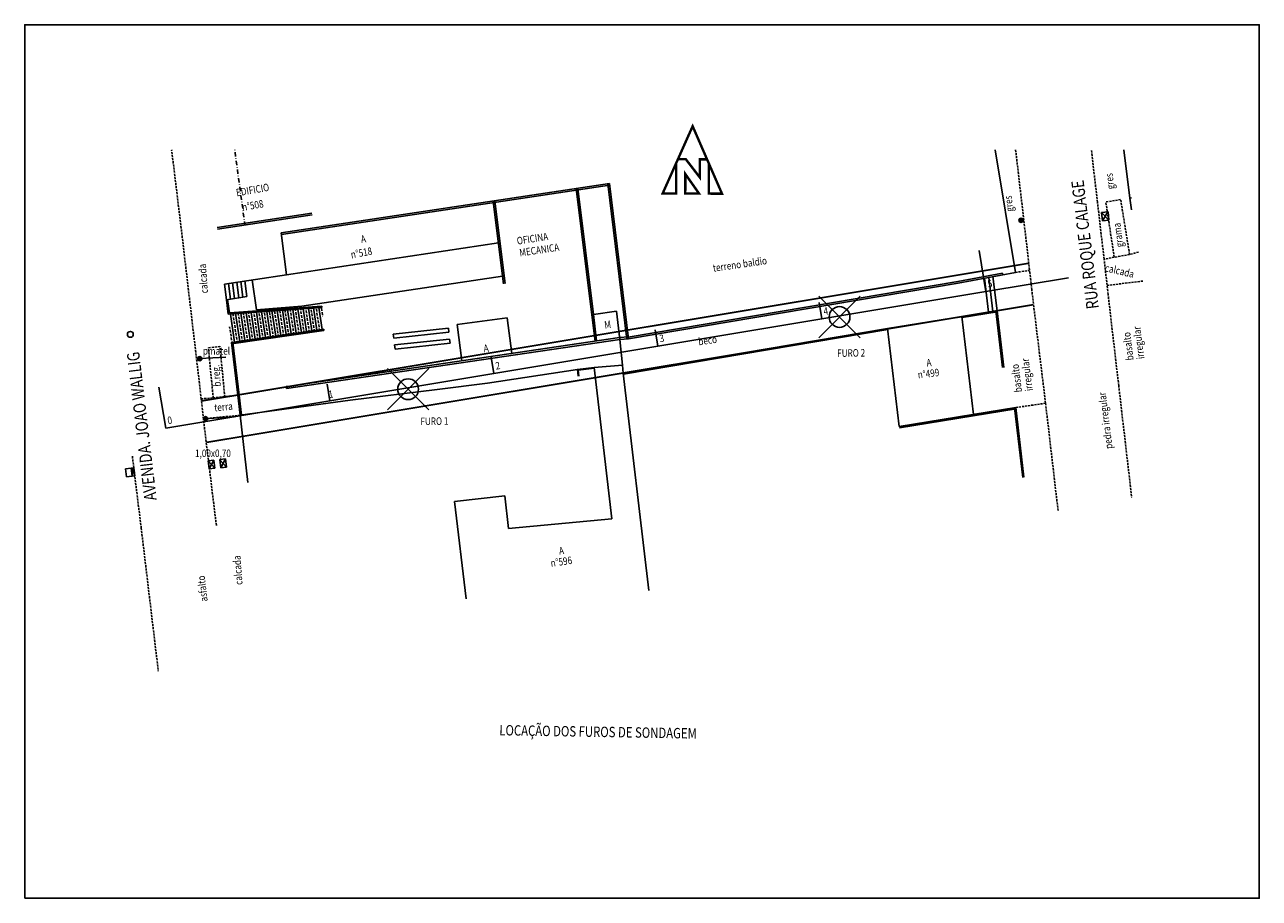
# Model space of a CAD drawing. Extents: x 106 to 403, y 307 to 517.
import ezdxf

# ---------------------------------------------------------------- set-up
doc = ezdxf.new("R2010")
doc.units = 0
doc.header["$LTSCALE"] = 2
doc.header["$MEASUREMENT"] = 0
doc.header["$PDMODE"] = 35
doc.header["$PDSIZE"] = 5
doc.linetypes.add('DASHDOT', pattern=[1, 0.5, -0.25, 0, -0.25])
doc.linetypes.add('HIDDEN', pattern=[0.375, 0.25, -0.125])
doc.layers.get('0').update_dxf_attribs({"linetype": 'CONTINUOUS'})
for name, color, linetype in [('BLOCOS', 251, 'CONTINUOUS'), ('CERCA', 251, 'CONTINUOUS'), ('DESCRICAO', 251, 'CONTINUOUS'), ('DIAMETRO', 251, 'CONTINUOUS'), ('GRADE', 251, 'DASHDOT'), ('GRD', 7, 'CONTINUOUS'), ('LINHAS', 251, 'CONTINUOUS'), ('MF', 251, 'HIDDEN'), ('PLANIMETRIA', 7, 'CONTINUOUS'), ('TEXTO', 251, 'CONTINUOUS'), ('TPAV', 251, 'HIDDEN')]:
    doc.layers.add(name, color=color, linetype=linetype)
doc.styles.add('ROMANS', font='romans.shx', dxfattribs={"width": 0.75, "height": 3.5})

# ---------------------------------------------------------------- blocks, each defined once
blk = doc.blocks.new('*X6')
at = {"color": 0}
for p, q in [((184148.28, 678079.33), (184147.77, 678082.7)), ((184148.13, 678082.44), (184148.08, 678082.72)), ((184148.19, 678081.98), (184148.15, 678082.28)), ((184148.89, 678079.42), (184148.4, 678082.75)), ((184148.74, 678082.53), (184148.71, 678082.77)), ((184148.81, 678082.07), (184148.77, 678082.38)), ((184149.51, 678079.51), (184149.02, 678082.79)), ((184149.36, 678082.62), (184149.33, 678082.81)), ((184149.43, 678082.16), (184149.38, 678082.47)), ((184150.13, 678079.6), (184149.65, 678082.84)), ((184149.98, 678082.72), (184149.96, 678082.86)), ((184150.05, 678082.25), (184150, 678082.56)), ((184150.75, 678079.69), (184150.27, 678082.88)), ((184150.6, 678082.81), (184150.58, 678082.91)), ((184150.67, 678082.35), (184150.62, 678082.65)), ((184150.74, 678081.88), (184150.69, 678082.19)), ((184151.37, 678079.78), (184150.9, 678082.93)), ((184151.22, 678082.9), (184151.21, 678082.95)), ((184151.29, 678082.44), (184151.24, 678082.75)), ((184151.35, 678081.97), (184151.31, 678082.28)), ((184151.99, 678079.87), (184151.52, 678082.98)), ((184151.83, 678082.99), (184151.83, 678083)), ((184151.9, 678082.53), (184151.86, 678082.84)), ((184151.97, 678082.07), (184151.93, 678082.38)), ((184152.6, 678079.96), (184152.15, 678083.02)), ((184152.52, 678082.62), (184152.48, 678082.93)), ((184152.59, 678082.16), (184152.54, 678082.47)), ((184153.22, 678080.05), (184152.77, 678083.07)), ((184153.14, 678082.72), (184153.09, 678083.02)), ((184153.21, 678082.25), (184153.16, 678082.56)), ((184153.84, 678080.14), (184153.4, 678083.11)), ((184153.76, 678082.81), (184153.71, 678083.12)), ((184153.83, 678082.34), (184153.78, 678082.65)), ((184153.9, 678081.88), (184153.85, 678082.19)), ((184154.46, 678080.23), (184154.02, 678083.16)), ((184154.38, 678082.9), (184154.33, 678083.18)), ((184154.45, 678082.44), (184154.4, 678082.75)), ((184154.51, 678081.97), (184154.47, 678082.28)), ((184155.08, 678080.32), (184154.65, 678083.2)), ((184154.99, 678082.99), (184154.96, 678083.23)), ((184155.06, 678082.53), (184155.02, 678082.84)), ((184155.13, 678082.07), (184155.09, 678082.38)), ((184155.7, 678080.41), (184155.27, 678083.25)), ((184155.61, 678083.09), (184155.58, 678083.27)), ((184155.68, 678082.62), (184155.64, 678082.93)), ((184155.75, 678082.16), (184155.7, 678082.47)), ((184156.32, 678080.5), (184155.9, 678083.3)), ((184156.23, 678083.18), (184156.21, 678083.32)), ((184156.3, 678082.72), (184156.25, 678083.02)), ((184156.37, 678082.25), (184156.32, 678082.56)), ((184156.93, 678080.59), (184156.52, 678083.34)), ((184156.85, 678083.27), (184156.83, 678083.37)), ((184156.92, 678082.81), (184156.87, 678083.12)), ((184156.99, 678082.34), (184156.94, 678082.65)), ((184157.06, 678081.88), (184157.01, 678082.19)), ((184157.55, 678080.68), (184157.15, 678083.39)), ((184157.47, 678083.36), (184157.46, 678083.41)), ((184157.54, 678082.9), (184157.49, 678083.21)), ((184157.61, 678082.44), (184157.56, 678082.75)), ((184157.67, 678081.97), (184157.63, 678082.28)), ((184158.17, 678080.77), (184157.77, 678083.43)), ((184158.08, 678083.46), (184158.08, 678083.46)), ((184158.15, 678082.99), (184158.11, 678083.3)), ((184158.22, 678082.53), (184158.18, 678082.84)), ((184158.29, 678082.07), (184158.25, 678082.37)), ((184158.79, 678080.86), (184158.4, 678083.48)), ((184158.77, 678083.09), (184158.73, 678083.39)), ((184158.84, 678082.62), (184158.79, 678082.93)), ((184158.87, 678082.46), (184158.86, 678082.47)), ((184147.72, 678080.96), (184147.68, 678081.16)), ((184147.78, 678080.49), (184147.74, 678080.8)), ((184148.26, 678081.51), (184148.22, 678081.82)), ((184148.33, 678081.05), (184148.29, 678081.36)), ((184148.4, 678080.58), (184148.36, 678080.89)), ((184148.88, 678081.6), (184148.84, 678081.91)), ((184148.95, 678081.14), (184148.91, 678081.45)), ((184149.02, 678080.68), (184148.97, 678080.99)), ((184149.5, 678081.7), (184149.45, 678082.01)), ((184149.57, 678081.23), (184149.52, 678081.54)), ((184149.64, 678080.77), (184149.59, 678081.08)), ((184150.12, 678081.79), (184150.07, 678082.1)), ((184150.19, 678081.33), (184150.14, 678081.63)), ((184150.26, 678080.86), (184150.21, 678081.17)), ((184150.33, 678080.4), (184150.28, 678080.71)), ((184150.81, 678081.42), (184150.76, 678081.73)), ((184150.88, 678080.95), (184150.83, 678081.26)), ((184150.94, 678080.49), (184150.9, 678080.8)), ((184151.42, 678081.51), (184151.38, 678081.82)), ((184151.49, 678081.05), (184151.45, 678081.36)), ((184151.56, 678080.58), (184151.52, 678080.89)), ((184152.04, 678081.6), (184152, 678081.91)), ((184152.11, 678081.14), (184152.07, 678081.45)), ((184152.18, 678080.68), (184152.13, 678080.99)), ((184152.66, 678081.7), (184152.61, 678082.01)), ((184152.73, 678081.23), (184152.68, 678081.54)), ((184152.8, 678080.77), (184152.75, 678081.08)), ((184153.28, 678081.79), (184153.23, 678082.1)), ((184153.35, 678081.33), (184153.3, 678081.63)), ((184153.42, 678080.86), (184153.37, 678081.17)), ((184153.49, 678080.4), (184153.44, 678080.71)), ((184153.97, 678081.42), (184153.92, 678081.73)), ((184154.04, 678080.95), (184153.99, 678081.26)), ((184154.1, 678080.49), (184154.06, 678080.8)), ((184154.58, 678081.51), (184154.54, 678081.82)), ((184154.65, 678081.05), (184154.61, 678081.36)), ((184154.72, 678080.58), (184154.68, 678080.89)), ((184155.2, 678081.6), (184155.16, 678081.91)), ((184155.27, 678081.14), (184155.23, 678081.45)), ((184155.34, 678080.68), (184155.29, 678080.98)), ((184155.82, 678081.7), (184155.77, 678082)), ((184155.89, 678081.23), (184155.84, 678081.54)), ((184155.96, 678080.77), (184155.91, 678081.08)), ((184156.44, 678081.79), (184156.39, 678082.1)), ((184156.51, 678081.32), (184156.46, 678081.63)), ((184156.58, 678080.86), (184156.53, 678081.17)), ((184156.62, 678080.54), (184156.6, 678080.71)), ((184157.13, 678081.42), (184157.08, 678081.73)), ((184157.2, 678080.95), (184157.15, 678081.26)), ((184157.24, 678080.63), (184157.22, 678080.8)), ((184157.74, 678081.51), (184157.7, 678081.82)), ((184157.81, 678081.05), (184157.77, 678081.36)), ((184157.86, 678080.72), (184157.84, 678080.89)), ((184158.36, 678081.6), (184158.32, 678081.91)), ((184158.43, 678081.14), (184158.39, 678081.45)), ((184158.48, 678080.81), (184158.45, 678080.98)), ((184147.85, 678080.03), (184147.81, 678080.34)), ((184147.92, 678079.56), (184147.88, 678079.87)), ((184147.97, 678079.28), (184147.95, 678079.41)), ((184148.47, 678080.12), (184148.43, 678080.43)), ((184148.54, 678079.66), (184148.5, 678079.97)), ((184148.58, 678079.37), (184148.56, 678079.5)), ((184149.09, 678080.21), (184149.04, 678080.52)), ((184149.16, 678079.75), (184149.11, 678080.06)), ((184149.2, 678079.46), (184149.18, 678079.6)), ((184149.71, 678080.31), (184149.66, 678080.62)), ((184149.78, 678079.84), (184149.73, 678080.15)), ((184149.82, 678079.55), (184149.8, 678079.69)), ((184150.4, 678079.94), (184150.35, 678080.24)), ((184150.44, 678079.64), (184150.42, 678079.78)), ((184151.01, 678080.03), (184150.97, 678080.34)), ((184151.06, 678079.73), (184151.04, 678079.87)), ((184151.63, 678080.12), (184151.59, 678080.43)), ((184151.68, 678079.82), (184151.66, 678079.97)), ((184152.25, 678080.21), (184152.2, 678080.52)), ((184152.3, 678079.91), (184152.27, 678080.06)), ((184152.87, 678080.31), (184152.82, 678080.61)), ((184152.91, 678080), (184152.89, 678080.15)), ((184153.53, 678080.09), (184153.51, 678080.24)), ((184154.15, 678080.18), (184154.13, 678080.34)), ((184154.77, 678080.27), (184154.75, 678080.43)), ((184155.39, 678080.36), (184155.36, 678080.52)), ((184156.01, 678080.45), (184155.98, 678080.61))]:
    blk.add_line(p, q, dxfattribs=at)
blk = doc.blocks.new('*X1')
at = {"color": 0}
for p, q in [((3.17, 5.82), (3.24, 5.89)), ((3.17, 5.65), (3.37, 5.85)), ((3.29, 5.59), (3.51, 5.81)), ((3.47, 5.59), (3.64, 5.76)), ((3.64, 5.59), (3.78, 5.72)), ((3.82, 5.59), (3.91, 5.68)), ((4, 5.59), (4.04, 5.63))]:
    blk.add_line(p, q, dxfattribs=at)
blk = doc.blocks.new('BL')
for p, q in [((0, 0), (0, -1.3)), ((0, 0), (4, 0)), ((0, 0), (4, -1.28)), ((0, -1.3), (0, -4)), ((0, -1.3), (4, -1.31)), ((4, -4), (0, -4)), ((4, 0), (4, -4))]:
    blk.add_line(p, q)
at = {"xscale": 4, "yscale": 4, "zscale": 4, "rotation": 359.9808459719816}
blk.add_blockref('*X1', (-12.7, -23.65), dxfattribs=at)
blk = doc.blocks.new('CX1')
at = {"layer": 'LINHAS'}
for p, q in [((-0.51, 0.51), (0.49, -0.49)), ((-0.51, -0.49), (-0.51, 0.51)), ((-0.51, 0.51), (0.49, 0.51)), ((-0.48, -0.49), (0.49, 0.51)), ((0.49, 0.51), (0.49, -0.49)), ((0.49, -0.49), (-0.51, -0.49))]:
    blk.add_line(p, q, dxfattribs=at)
blk = doc.blocks.new('*X4')
at = {"color": 0}
for p, q in [((181202.87, 681660.43), (181203.12, 681660.68)), ((181202.88, 681660.35), (181202.95, 681660.43)), ((181202.89, 681660.55), (181203, 681660.65)), ((181202.91, 681660.29), (181203.04, 681660.43)), ((181202.95, 681660.43), (181203.12, 681660.59)), ((181202.95, 681660.25), (181203.12, 681660.41)), ((181203, 681660.21), (181203.12, 681660.33)), ((181203.04, 681660.43), (181203.12, 681660.5)), ((181203.06, 681660.19), (181203.12, 681660.24)), ((181203.12, 681660.59), (181203.19, 681660.67)), ((181203.12, 681660.5), (181203.25, 681660.64)), ((181203.12, 681660.41), (181203.13, 681660.43)), ((181203.12, 681660.33), (181203.22, 681660.43)), ((181203.12, 681660.24), (181203.31, 681660.43)), ((181203.13, 681660.43), (181203.3, 681660.6)), ((181203.15, 681660.18), (181203.36, 681660.4)), ((181203.22, 681660.43), (181203.34, 681660.55)), ((181203.31, 681660.43), (181203.36, 681660.48))]:
    blk.add_line(p, q, dxfattribs=at)
blk = doc.blocks.new('PM')
at = {"layer": 'LINHAS'}
for q in [(-0.25, 0), (0, 0.25), (0, -0.25), (0.25, 0)]:
    blk.add_line((0, 0), q, dxfattribs=at)
blk.add_circle((0, 0), 0.25, dxfattribs=at)
blk.add_blockref('*X4', (-181203.12, -681660.43), dxfattribs=at)
blk = doc.blocks.new('NORTE')
at = {"const_width": 1.17}
for points in [[(-7.15, 5.76), (-3.36, 5.76), (3.43, -2.96), (3.43, 5.76), (6.86, 5.76), (-0.15, 21.66)], [(-3.54, -10.71), (3.09, -10.71), (-3.54, -1.37)]]:
    blk.add_lwpolyline(points, close=True, dxfattribs=at)
for points in [[(-7.15, 5.76), (-14.41, -10.71), (-7.97, -10.71), (-7.97, 3.9)], [(7.78, 3.66), (7.78, -10.71), (14.12, -10.71), (6.86, 5.76)]]:
    blk.add_lwpolyline(points, dxfattribs=at)

msp = doc.modelspace()

# ---------------------------------------------------------------- linework, layer by layer
at = {"layer": 'BLOCOS'}
for p, q in [((147.86, 437.15), (154.16, 437.52)), ((148.79, 422.64), (156.11, 423.18))]:
    msp.add_line(p, q, dxfattribs=at)
msp.add_circle((131.16, 442.98), 0.7, dxfattribs=at)
at = {"layer": 'CERCA'}
for p, q in [((238.69, 434.56), (217.11, 431.27)), ((217.11, 431.27), (204.98, 429.73)), ((204.98, 429.73), (184.03, 427.15)), ((184.03, 427.15), (157.58, 423.56)), ((157.58, 423.56), (159.45, 407.4))]:
    msp.add_line(p, q, dxfattribs=at)
at = {"layer": 'GRADE'}
msp.add_line((158.76, 469.11), (156.27, 487.3), dxfattribs=at)
at = {"layer": 'GRD', "color": 7}
msp.add_lwpolyline([(105.75, 307.42), (402.75, 307.42), (402.75, 517.42), (105.75, 517.42)], close=True, dxfattribs=at)
for p in [(301.76, 447.16), (197.99, 429.8)]:
    msp.add_point(p, dxfattribs=at)
at = {"layer": 'LINHAS'}
for p, q in [((344.1, 457.87), (339.22, 487.3)), ((371.56, 475.73), (370.13, 487.3)), ((167.48, 467.39), (246.41, 479.21)), ((167.54, 466.99), (246.46, 478.81)), ((250.58, 441.85), (246.01, 479.16)), ((250.98, 441.9), (246.41, 479.21)), ((242.16, 447.69), (238.44, 478.03)), ((242.56, 447.74), (238.84, 478.08)), ((371.56, 475.73), (372.01, 475.78)), ((372.01, 472.89), (371.56, 475.73)), ((220.68, 456.98), (218.46, 475.02)), ((221.07, 457.03), (218.86, 475.07)), ((152.07, 468.68), (174.84, 472.09)), ((152.13, 468.29), (174.9, 471.7)), ((167.48, 467.39), (168.73, 457.32)), ((168.73, 457.32), (219.7, 464.95)), ((330.21, 455.66), (340.97, 457.69)), ((330.28, 455.27), (344.1, 457.87)), ((340.97, 457.69), (341.05, 457.3)), ((168.73, 457.32), (153.78, 455.08)), ((153.78, 455.08), (154.27, 451.31)), ((154.77, 455.23), (155.26, 451.46)), ((155.76, 455.38), (156.25, 451.61)), ((156.75, 455.52), (157.24, 451.76)), ((157.74, 455.67), (158.23, 451.9)), ((158.73, 455.82), (159.22, 452.05)), ((161.52, 448.9), (160.45, 456.08)), ((220.68, 456.98), (172.42, 449.76)), ((220.68, 456.98), (220.9, 455.14)), ((221.07, 457.03), (221.3, 455.19)), ((330.22, 455.66), (250.92, 442.29)), ((330.28, 455.27), (250.98, 441.9)), ((337.6, 448.33), (336.62, 456.46)), ((338.62, 448.5), (337.65, 456.66)), ((339.65, 448.66), (338.67, 456.85)), ((154.27, 451.31), (159.22, 452.05)), ((172.42, 449.76), (161.52, 448.9)), ((177.26, 449.47), (177.24, 449.77)), ((248.12, 448.56), (242.56, 447.74)), ((248.93, 441.75), (248.12, 448.56)), ((339.65, 448.66), (331.2, 447.31)), ((340.99, 435), (339.35, 448.63)), ((341.29, 435.04), (339.65, 448.66)), ((221.84, 446.92), (209.76, 445.33)), ((221.84, 446.92), (222.97, 438.4)), ((242.16, 447.69), (242.94, 441.34)), ((242.56, 447.74), (243.33, 441.39)), ((331.2, 447.31), (313.31, 444.41)), ((331.2, 447.31), (334.02, 423.74)), ((339.7, 448.36), (331.24, 447.01)), ((177.67, 444.23), (155.48, 441)), ((177.72, 443.93), (155.53, 440.7)), ((177.72, 443.93), (177.67, 444.23)), ((207.68, 444.44), (194.42, 443.02)), ((194.42, 443.02), (194.54, 442.07)), ((207.78, 443.48), (194.52, 442.07)), ((207.78, 443.48), (207.68, 444.44)), ((209.76, 445.33), (210.9, 436.63)), ((313.31, 444.41), (249.72, 433.69)), ((313.36, 444.11), (249.77, 433.4)), ((313.31, 444.41), (316.14, 420.84)), ((155.48, 441), (157.02, 428.35)), ((155.78, 441.03), (157.32, 428.38)), ((248.93, 441.75), (168.69, 429.96)), ((248.86, 442.2), (172.73, 431.02)), ((207.96, 441.85), (194.74, 440.44)), ((194.74, 440.44), (194.87, 439.41)), ((208.06, 440.9), (194.87, 439.41)), ((208.06, 440.9), (207.96, 441.85)), ((248.89, 442.21), (250.95, 442.36)), ((248.93, 441.75), (250.98, 441.9)), ((249.53, 435.61), (248.93, 441.75)), ((249.53, 435.61), (242.7, 435.03)), ((242.7, 435.03), (247.01, 398.64)), ((249.53, 435.61), (249.72, 433.69)), ((249.72, 433.69), (255.92, 381.41)), ((157.02, 428.35), (157.58, 423.56)), ((157.32, 428.38), (157.88, 423.59)), ((168.94, 430.46), (168.62, 430.42)), ((168.62, 430.42), (168.69, 429.96)), ((344.18, 425.39), (316.14, 420.84)), ((344.22, 425.09), (316.19, 420.55)), ((343.88, 425.35), (345.83, 408.58)), ((344.18, 425.39), (346.13, 408.62)), ((209.16, 402.77), (221.22, 404.2)), ((221.22, 404.2), (222.15, 396.31)), ((209.16, 402.77), (211.93, 379.41)), ((222.15, 396.31), (247.01, 398.64))]:
    msp.add_line(p, q, dxfattribs=at)
for points in [[(154.73, 447.82), (154.27, 451.31)], [(154.99, 448.14), (154.57, 451.35)], [(154.73, 447.82), (177.26, 449.47)], [(154.99, 448.14), (177.24, 449.77)], [(242.7, 435.03), (238.69, 434.56), (238.88, 432.93)], [(242.72, 434.83), (238.91, 434.38), (239.08, 432.95)]]:
    msp.add_lwpolyline(points, dxfattribs=at)
at = {"layer": 'MF'}
for p, q in [((143.49, 467.71), (141.1, 487.3)), ((345.75, 473.4), (344.13, 487.3)), ((363.81, 474.75), (362.35, 487.3)), ((368.92, 430.69), (372.05, 403.77)), ((351.33, 426.42), (354.33, 400.63)), ((131.65, 413.66), (131.97, 410.98)), ((131.97, 410.98), (133.78, 396.4)), ((133.78, 396.4), (137.89, 362))]:
    msp.add_line(p, q, dxfattribs=at)
for points in [[(351.33, 426.42), (348.49, 449.62), (348.01, 453.73), (347.56, 457.78), (345.75, 473.4)], [(368.92, 430.69), (366.37, 452.58), (365.41, 461.06), (363.81, 474.75)], [(151.85, 397.07), (148.73, 422.62), (148.21, 427.48), (143.49, 467.71)]]:
    msp.add_lwpolyline(points, dxfattribs=at)
at = {"layer": 'PLANIMETRIA'}
for points in [[(336.98, 453.29), (335.34, 463.15)], [(139.69, 420.45), (139.69, 420.45), (179.15, 427.02), (218.61, 433.59), (258.07, 440.15), (297.52, 446.72), (336.98, 453.29), (356.83, 456.59)], [(297.52, 446.72), (296.87, 450.66)], [(258.07, 440.15), (257.41, 444.1)], [(218.61, 433.59), (217.95, 437.53)], [(179.15, 427.02), (178.49, 430.97)], [(139.69, 420.45), (138.05, 430.32)]]:
    msp.add_lwpolyline(points, dxfattribs=at)
at = {"layer": 'PLANIMETRIA', "const_width": 0.4}
for points in [[(347.29, 460.07), (148.27, 426.95)], [(348.43, 450.12), (149.42, 417)]]:
    msp.add_lwpolyline(points, dxfattribs=at)
at = {"layer": 'TPAV'}
for p, q in [((369.39, 475.38), (365.83, 474.82)), ((371.53, 462.19), (369.39, 475.38)), ((367.85, 461.51), (365.83, 474.82)), ((371.53, 462.19), (365.41, 461.06)), ((373.71, 462.75), (371.53, 462.19)), ((344.1, 457.87), (347.49, 458.36)), ((374.72, 455.8), (366.13, 454.74)), ((152.72, 440.04), (149.93, 439.77)), ((151.1, 427.7), (149.93, 439.77)), ((153.88, 427.97), (152.72, 440.04)), ((148.21, 427.48), (151.1, 427.7)), ((151.1, 427.7), (157.02, 428.35)), ((344.18, 425.39), (351.33, 426.42)), ((157.58, 423.56), (148.79, 422.64))]:
    msp.add_line(p, q, dxfattribs=at)

# ---------------------------------------------------------------- block references
at = {"layer": 'BLOCOS'}
for name, p, xscale, yscale, zscale, rotation in [('CX1', (365.65, 471.37), 1.6, 2, 1.6, 186.6323945237526), ('CX1', (153.49, 411.94), 2, 1.4, 2, 276.9376352305498), ('BL', (132.01, 410.93), 0.5, 0.5, 0.5, 277.0611641320908), ('CX1', (150.72, 411.72), 2, 1.4, 2, 96.93763522833429)]:
    msp.add_blockref(name, p, dxfattribs=dict(at, xscale=xscale, yscale=yscale, zscale=zscale, rotation=rotation))
at = {"layer": 'BLOCOS', "xscale": 2, "yscale": 2, "zscale": 2}
for p in [(345.43, 470.41), (147.86, 437.15), (149.24, 422.71)]:
    msp.add_blockref('PM', p, dxfattribs=at)
at = {"layer": 'LINHAS', "color": 251, "xscale": 2, "yscale": 2, "zscale": 2}
msp.add_blockref('*X6', (-368140.31, -1355717.54), dxfattribs=at)
at = {"layer": 'PLANIMETRIA', "xscale": 0.5, "yscale": 0.5, "zscale": 0.5, "rotation": 359.7241653337014}
msp.add_blockref('NORTE', (266.45, 482.19), dxfattribs=at)

# ---------------------------------------------------------------- texts
at = {"layer": 'DESCRICAO', "style": 'ROMANS', "width": 0.8}
for s, rotation, p in [('gres', 97.0567, (367.9, 477.95)), ('gres', 97.0567, (343.61, 472.57)), ('grama', 97.0567, (370.06, 464.01)), ('calcada', 346.7033, (365.47, 458.18)), ('basalto', 97.0567, (372.52, 436.83)), ('irregular', 97.0567, (375.09, 437.15)), ('irregular', 97.0567, (348.24, 429.46)), ('basalto', 97.0567, (345.67, 429.15)), ('pedra irregular', 97.0567, (367.47, 415.55))]:
    msp.add_text(s, height=1.8, rotation=rotation, dxfattribs=at).set_placement(p)
msp.add_text('pmatel', height=1.8, dxfattribs=at).set_placement((148.62, 438.1))
at = {"layer": 'DIAMETRO', "style": 'ROMANS', "width": 0.8}
msp.add_text('1,00x0,70', height=1.8, dxfattribs=at).set_placement((146.73, 413.49))
at = {"layer": 'PLANIMETRIA', "style": 'ROMANS', "width": 0.8}
for s, rotation, p in [('5', 9.44, (337.54, 454.18)), ('4', 9.44, (298.08, 447.62)), ('3', 9.44, (258.62, 441.05)), ('FURO 2', 0.8658, (301.21, 437.56)), ('2', 9.44, (219.16, 434.48)), ('1', 9.44, (178.99, 427.65)), ('0', 9.44, (140.25, 421.35)), ('FURO 1', 0.8658, (200.95, 421.16))]:
    msp.add_text(s, height=1.8, rotation=rotation, dxfattribs=at).set_placement(p)
at = {"layer": 'TEXTO', "style": 'ROMANS', "width": 0.8}
for s, rotation, p in [('EDIFICIO', 9.9495, (156.77, 476.13)), ('n%%d508', 9.9495, (158.2, 472.65)), ('A', 10.4347, (186.77, 464.93)), ('OFICINA ', 8.4797, (224.28, 464.54)), ('n%%d518', 10.4347, (184.35, 461.23)), ('MECANICA', 8.4797, (224.89, 461.68)), ('terreno baldio', 8.2197, (271.43, 458.01)), ('calcada', 94.1952, (149.85, 452.91)), ('M', 8.4797, (245.32, 444.33)), ('A', 8.4797, (216.27, 438.67)), ('beco', 8.2197, (267.92, 440.33)), ('A', 6.8391, (322.78, 435.21)), ('b.reg.', 94.1952, (152.95, 430.48)), ('n%%D499', 6.8391, (320.69, 432.35)), ('terra', 5.5078, (151.42, 424.44)), ('calcada', 94.1952, (158.17, 382.81)), ('n%%D596', 8.4797, (232.39, 387.07)), ('A', 8.4797, (234.39, 389.99)), ('asfalto', 96.8157, (149.78, 378.86))]:
    msp.add_text(s, height=1.8, rotation=rotation, dxfattribs=at).set_placement(p)
at = {"layer": 'TEXTO', "color": 7, "style": 'ROMANS', "width": 0.8}
for s, height, rotation, p in [('RUA ROQUE CALAGE', 3, 96.8391, (364.18, 449.26)), ('AVENIDA. JOAO WALLIG', 3, 96.8157, (137.54, 403.2)), ('LOCAÇÃO DOS FUROS DE SONDAGEM', 2.5, 359.0194, (219.91, 346.6))]:
    msp.add_text(s, height=height, rotation=rotation, dxfattribs=at).set_placement(p)

doc.saveas('drawing.dxf')
